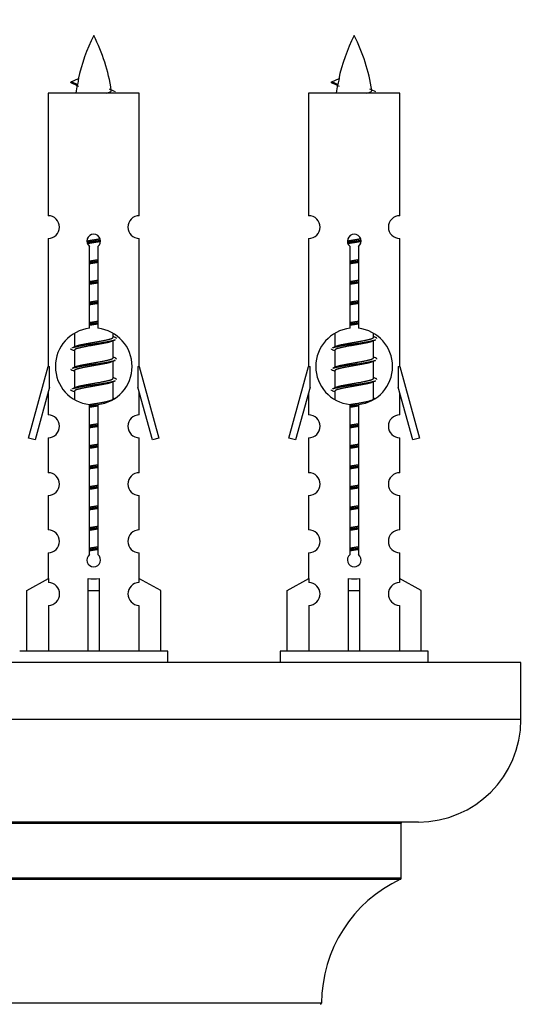
# Model space of a CAD drawing. Units: millimetres. Extents: x 0 to 1443, y 0 to 2770.
# Drawn here: x 483 to 528, y 1238 to 1325 of the extents above; entities that cross this region are included whole.
import ezdxf
from ezdxf import colors
from ezdxf.entities.mleader import LeaderData, LeaderLine
from ezdxf.math import Vec2, Vec3

# ---------------------------------------------------------------- set-up
doc = ezdxf.new("R2010")
doc.units = ezdxf.units.MM
doc.layers.add('DV5_Défaut', color=7, linetype='Continuous')
doc.layers.add('Défaut', color=7, linetype='Continuous')

# ---------------------------------------------------------------- blocks, each defined once
blk = doc.blocks.new('_DOT')
at = {"color": 0}
blk.add_line((0, 0), (-1, 0), dxfattribs=at)
at = {"color": 0, "const_width": 0.333}
blk.add_lwpolyline([(-0.1665, 0, 1), (0.1665, 0, 1)], format="xyb", close=True, dxfattribs=at)
blk = doc.blocks.new('SE4')
at = {"layer": 'DV5_Défaut', "color": 7, "linetype": 'Continuous'}
for p, q in [((487.22, 1319.206), (487.861, 1319.48)), ((487.761, 1318.974), (487.22, 1319.206)), ((510.083, 1319.206), (510.724, 1319.48)), ((510.624, 1318.974), (510.083, 1319.206)), ((493.189, 1318.216), (485.189, 1318.216)), ((485.189, 1318.216), (485.189, 1307.444)), ((493.189, 1307.444), (493.189, 1318.216)), ((516.053, 1318.216), (508.053, 1318.216)), ((508.053, 1318.216), (508.053, 1307.444)), ((516.053, 1307.444), (516.053, 1318.216)), ((485.189, 1305.445), (485.189, 1294.216)), ((493.189, 1294.216), (493.189, 1305.445)), ((508.053, 1305.445), (508.053, 1294.216)), ((516.053, 1294.216), (516.053, 1305.445)), ((488.824, 1297.565), (488.824, 1304.74)), ((489.555, 1304.74), (489.555, 1297.565)), ((511.687, 1297.565), (511.687, 1304.74)), ((512.418, 1304.74), (512.418, 1297.565)), ((487.489, 1297.066), (487.489, 1295.939)), ((490.889, 1296.782), (490.889, 1297.087)), ((491.067, 1296.759), (490.889, 1296.839)), ((510.353, 1297.066), (510.353, 1295.939)), ((513.753, 1296.782), (513.753, 1297.087)), ((513.93, 1296.759), (513.753, 1296.839)), ((487.643, 1296.007), (487.312, 1295.859)), ((490.889, 1294.982), (490.889, 1296.473)), ((510.506, 1296.007), (510.175, 1295.859)), ((513.753, 1294.982), (513.753, 1296.473)), ((487.489, 1295.629), (487.489, 1294.139)), ((491.067, 1294.959), (490.889, 1295.039)), ((510.353, 1295.629), (510.353, 1294.139)), ((513.93, 1294.959), (513.753, 1295.039)), ((483.463, 1287.925), (485.189, 1294.216)), ((485.189, 1294.216), (485.317, 1294.216)), ((485.317, 1292.39), (485.317, 1294.216)), ((487.643, 1294.207), (487.312, 1294.059)), ((490.889, 1293.182), (490.889, 1294.673)), ((493.062, 1294.216), (493.189, 1294.216)), ((493.062, 1294.216), (493.062, 1292.39)), ((493.189, 1294.216), (494.916, 1287.925)), ((506.327, 1287.925), (508.053, 1294.216)), ((508.053, 1294.216), (508.18, 1294.216)), ((508.18, 1292.39), (508.18, 1294.216)), ((510.506, 1294.207), (510.175, 1294.059)), ((513.753, 1293.182), (513.753, 1294.673)), ((515.926, 1294.216), (516.053, 1294.216)), ((515.926, 1294.216), (515.926, 1292.39)), ((516.053, 1294.216), (517.779, 1287.925)), ((487.489, 1293.829), (487.489, 1292.339)), ((491.067, 1293.159), (490.889, 1293.239)), ((510.353, 1293.829), (510.353, 1292.339)), ((513.93, 1293.159), (513.753, 1293.239)), ((485.317, 1292.39), (484.039, 1287.758)), ((487.643, 1292.407), (487.312, 1292.259)), ((490.889, 1291.382), (490.889, 1292.873)), ((494.34, 1287.758), (493.062, 1292.39)), ((508.18, 1292.39), (506.902, 1287.758)), ((510.506, 1292.407), (510.175, 1292.259)), ((513.753, 1291.382), (513.753, 1292.873)), ((517.203, 1287.758), (515.926, 1292.39)), ((485.189, 1291.93), (485.189, 1289.959)), ((487.489, 1292.029), (487.489, 1291.344)), ((491.067, 1291.359), (490.889, 1291.439)), ((493.189, 1289.959), (493.189, 1291.93)), ((508.053, 1291.93), (508.053, 1289.959)), ((510.353, 1292.029), (510.353, 1291.344)), ((513.93, 1291.359), (513.753, 1291.439)), ((516.053, 1289.959), (516.053, 1291.93)), ((488.824, 1277.692), (488.824, 1290.866)), ((489.555, 1290.866), (489.555, 1277.692)), ((511.687, 1277.692), (511.687, 1290.866)), ((512.418, 1290.866), (512.418, 1277.692)), ((485.189, 1287.96), (485.189, 1284.885)), ((493.189, 1284.885), (493.189, 1287.96)), ((508.053, 1287.96), (508.053, 1284.885)), ((516.053, 1284.885), (516.053, 1287.96)), ((484.039, 1287.758), (483.463, 1287.925)), ((494.916, 1287.925), (494.34, 1287.758)), ((506.902, 1287.758), (506.327, 1287.925)), ((517.779, 1287.925), (517.203, 1287.758)), ((485.189, 1282.886), (485.189, 1279.857)), ((493.189, 1279.857), (493.189, 1282.886)), ((508.053, 1282.886), (508.053, 1279.857)), ((516.053, 1279.857), (516.053, 1282.886)), ((485.189, 1277.858), (485.189, 1275.577)), ((493.189, 1275.577), (493.189, 1277.858)), ((508.053, 1277.858), (508.053, 1275.577)), ((516.053, 1275.577), (516.053, 1277.858)), ((483.309, 1274.542), (485.221, 1275.595)), ((485.221, 1275.595), (485.221, 1275.237)), ((488.689, 1274.542), (488.689, 1275.595)), ((489.689, 1274.542), (489.689, 1275.595)), ((495.07, 1274.542), (493.158, 1275.595)), ((493.158, 1275.595), (493.158, 1275.237)), ((506.172, 1274.542), (508.084, 1275.595)), ((508.084, 1275.595), (508.084, 1275.237)), ((511.553, 1274.542), (511.553, 1275.595)), ((512.553, 1274.542), (512.553, 1275.595)), ((517.934, 1274.542), (516.021, 1275.595)), ((516.021, 1275.595), (516.021, 1275.237)), ((483.309, 1269.216), (483.309, 1274.542)), ((488.689, 1269.216), (488.689, 1274.542)), ((488.689, 1274.542), (489.689, 1274.542)), ((489.689, 1269.216), (489.689, 1274.542)), ((495.07, 1269.216), (495.07, 1274.542)), ((506.172, 1269.216), (506.172, 1274.542)), ((511.553, 1269.216), (511.553, 1274.542)), ((511.553, 1274.542), (512.553, 1274.542)), ((512.553, 1269.216), (512.553, 1274.542)), ((517.934, 1269.216), (517.934, 1274.542)), ((485.221, 1273.238), (485.221, 1269.216)), ((493.158, 1273.238), (493.158, 1269.216)), ((508.084, 1273.238), (508.084, 1269.216)), ((516.021, 1273.238), (516.021, 1269.216)), ((495.689, 1269.216), (482.689, 1269.216)), ((495.689, 1268.216), (495.689, 1269.216)), ((518.553, 1269.216), (505.553, 1269.216)), ((505.553, 1269.216), (505.553, 1268.216)), ((518.553, 1268.216), (518.553, 1269.216)), ((526.689, 1268.216), (451.689, 1268.216)), ((526.689, 1263.216), (526.689, 1268.216)), ((526.689, 1263.216), (451.689, 1263.216)), ((517.689, 1254.216), (460.689, 1254.216)), ((462.189, 1254.116), (516.189, 1254.116)), ((516.189, 1249.28), (516.189, 1254.116)), ((516.189, 1249.28), (462.189, 1249.28)), ((462.247, 1249.189), (516.132, 1249.189)), ((509.189, 1238.316), (469.19, 1238.316))]:
    blk.add_line(p, q, dxfattribs=at)
for centre, radius, start, end in [((502.944, 1316.209), 15.455, 152.87359, 167.97843), ((475.435, 1316.209), 15.455, 8.36099, 27.12641), ((525.808, 1316.209), 15.455, 152.87359, 167.97843), ((498.298, 1316.209), 15.455, 8.36099, 27.12641), ((471.365, 1283.104), 39.327, 65.16049, 66.07789), ((494.228, 1283.104), 39.327, 65.16049, 66.07789), ((502.944, 1316.209), 15.455, 169.84953, 172.53933), ((502.942, 1345.255), 29.401, 245.05902, 246.17951), ((525.808, 1316.209), 15.455, 169.84953, 172.53933), ((525.805, 1345.255), 29.401, 245.05902, 246.17951), ((485.189, 1306.445), 1, 269.99995, 89.99995), ((493.189, 1306.445), 1, 90.00005, 270.00005), ((508.053, 1306.445), 1, 269.99995, 89.99995), ((516.053, 1306.445), 1, 90.00005, 270.00005), ((489.189, 1305.216), 0.6, 307.50889, 232.49111), ((512.053, 1305.216), 0.6, 307.50889, 232.49111), ((489.189, 1294.216), 3.369, 96.2248, 263.7752), ((489.189, 1294.216), 3.369, 276.2248, 83.7752), ((512.053, 1294.216), 3.369, 96.2248, 263.7752), ((512.053, 1294.216), 3.369, 276.2248, 83.7752), ((508.671, 1256.855), 43.426, 113.91535, 114.3798), ((531.535, 1256.855), 43.426, 113.91535, 114.3798), ((469.6, 1255.803), 43.609, 65.78013, 66.03629), ((492.463, 1255.803), 43.609, 65.78013, 66.03629), ((508.671, 1255.055), 43.426, 113.91535, 114.3798), ((531.535, 1255.055), 43.426, 113.91535, 114.3798), ((469.6, 1254.003), 43.609, 65.78013, 66.03629), ((492.463, 1254.003), 43.609, 65.78013, 66.03629), ((508.671, 1253.255), 43.426, 113.91535, 114.3798), ((531.535, 1253.255), 43.426, 113.91535, 114.3798), ((469.6, 1252.203), 43.609, 65.78013, 66.03629), ((492.463, 1252.203), 43.609, 65.78013, 66.03629), ((485.189, 1288.96), 1, 269.99995, 89.99995), ((493.189, 1288.96), 1, 90.00005, 270.00005), ((508.053, 1288.96), 1, 269.99995, 89.99995), ((516.053, 1288.96), 1, 90.00005, 270.00005), ((485.189, 1283.886), 1, 269.99995, 89.99995), ((493.189, 1283.886), 1, 90.00005, 270.00005), ((508.053, 1283.886), 1, 269.99995, 89.99995), ((516.053, 1283.886), 1, 90.00005, 270.00005), ((485.189, 1278.858), 1, 269.99995, 89.99995), ((493.189, 1278.858), 1, 90.00005, 270.00005), ((508.053, 1278.858), 1, 269.99995, 89.99995), ((516.053, 1278.858), 1, 90.00005, 270.00005), ((489.189, 1277.216), 0.6, 127.50889, 52.49111), ((512.053, 1277.216), 0.6, 127.50889, 52.49111), ((485.189, 1274.238), 1, 271.79784, 88.20216), ((493.189, 1274.238), 1, 91.79784, 268.20216), ((508.053, 1274.238), 1, 271.79784, 88.20216), ((516.053, 1274.238), 1, 91.79784, 268.20216), ((517.689, 1263.216), 9, 270, 0), ((516.289, 1254.116), 0.1, 90, 180), ((521.189, 1238.307), 12, 114.92673, 179.958), ((516.089, 1249.28), 0.1, 294.92673, 0), ((509.089, 1238.316), 0.1, 270, 359.958)]:
    blk.add_arc(centre, radius, start, end, dxfattribs=at)
for centre, major_axis, ratio, start_param, end_param in [((502.735, 1316.209), (0, 15.455), 0.984808, 1.357537, 1.390919), ((525.599, 1316.209), (0, 15.455), 0.984808, 1.357537, 1.390919), ((489.189, 1277.779), (-4, 0), 0.550336, 1.445468, 1.696124), ((512.053, 1277.779), (-4, 0), 0.550336, 1.445468, 1.696124)]:
    blk.add_ellipse(centre, major_axis=major_axis, ratio=ratio, start_param=start_param, end_param=end_param, dxfattribs=at)
for points, weights in [([(487.313, 1319.052), (487.126, 1319.128), (487.22, 1319.207)], [0.962840960185, 0.918429492641, 0.940142517854]), ([(510.176, 1319.052), (509.989, 1319.128), (510.083, 1319.207)], [0.962840960185, 0.918429492641, 0.940142517854]), ([(491.189, 1296.656), (491.189, 1296.709), (491.066, 1296.76)], [0.933012701892, 0.933012701892, 0.962852408417]), ([(514.053, 1296.656), (514.053, 1296.709), (513.929, 1296.76)], [0.933012701892, 0.933012701892, 0.962852408417]), ([(487.313, 1295.652), (487.189, 1295.702), (487.189, 1295.756)], [0.962841140698, 0.933012701892, 0.933012701892]), ([(510.176, 1295.652), (510.053, 1295.702), (510.053, 1295.756)], [0.962841140698, 0.933012701892, 0.933012701892]), ([(491.189, 1294.856), (491.189, 1294.909), (491.066, 1294.96)], [0.933012701892, 0.933012701892, 0.962852408417]), ([(514.053, 1294.856), (514.053, 1294.909), (513.929, 1294.96)], [0.933012701892, 0.933012701892, 0.962852408417]), ([(487.313, 1293.852), (487.189, 1293.902), (487.189, 1293.956)], [0.962841140698, 0.933012701892, 0.933012701892]), ([(491.189, 1293.056), (491.189, 1293.109), (491.066, 1293.16)], [0.933012701892, 0.933012701892, 0.962852408417]), ([(510.176, 1293.852), (510.053, 1293.902), (510.053, 1293.956)], [0.962841140698, 0.933012701892, 0.933012701892]), ([(514.053, 1293.056), (514.053, 1293.109), (513.929, 1293.16)], [0.933012701892, 0.933012701892, 0.962852408417]), ([(487.313, 1292.052), (487.189, 1292.102), (487.189, 1292.156)], [0.962841140698, 0.933012701892, 0.933012701892]), ([(510.176, 1292.052), (510.053, 1292.102), (510.053, 1292.156)], [0.962841140698, 0.933012701892, 0.933012701892])]:
    blk.add_rational_spline(points, weights, degree=2, dxfattribs=at)
for points in [[(487.761, 1318.974), (487.743, 1318.959), (487.733, 1318.943), (487.73, 1318.927)], [(510.624, 1318.974), (510.606, 1318.959), (510.596, 1318.943), (510.593, 1318.927)]]:
    blk.add_open_spline(points, degree=3, dxfattribs=at)
for points in [[(490.304, 1318.214), (490.45, 1318.255), (490.564, 1318.294), (490.704, 1318.373), (490.733, 1318.414), (490.725, 1318.454)], [(513.167, 1318.214), (513.313, 1318.255), (513.427, 1318.294), (513.567, 1318.373), (513.596, 1318.414), (513.588, 1318.454)]]:
    blk.add_open_spline(points, degree=3, knots=[0, 0, 0, 0, 0.522003, 0.522003, 1, 1, 1, 1], dxfattribs=at)
for points, weights, knots in [([(488.592, 1305.231), (488.881, 1305.285), (489.189, 1305.332), (489.481, 1305.377), (489.755, 1305.427)], [0.939348803165, 0.953614602406, 1, 0.956103165232, 0.940971964503], [0, 0, 0, 0.513782, 0.513782, 1, 1, 1]), ([(488.595, 1305.122), (488.886, 1305.166), (489.189, 1305.206), (489.494, 1305.245), (489.785, 1305.29)], [0.944594497748, 0.960866484608, 1, 0.960759642919, 0.944505817126], [0, 0, 0, 0.499318, 0.499318, 1, 1, 1]), ([(511.455, 1305.231), (511.744, 1305.285), (512.053, 1305.332), (512.344, 1305.377), (512.619, 1305.427)], [0.939348803165, 0.953614602406, 1, 0.956103165232, 0.940971964503], [0, 0, 0, 0.5137821, 0.5137821, 1, 1, 1]), ([(511.458, 1305.122), (511.749, 1305.166), (512.053, 1305.206), (512.357, 1305.245), (512.648, 1305.29)], [0.944594497748, 0.960866484608, 1, 0.960759642919, 0.944505817126], [0, 0, 0, 0.499318, 0.499318, 1, 1, 1]), ([(489.786, 1305.18), (489.497, 1305.126), (489.189, 1305.079), (488.906, 1305.036), (488.639, 1304.987)], [0.93941337998, 0.95371932236, 1, 0.957297361852, 0.941816530768], [0, 0, 0, 0.520105, 0.520105, 1, 1, 1]), ([(512.649, 1305.18), (512.36, 1305.126), (512.053, 1305.079), (511.77, 1305.036), (511.502, 1304.987)], [0.93941337998, 0.95371932236, 1, 0.957297361852, 0.941816530768], [0, 0, 0, 0.520105, 0.520105, 1, 1, 1]), ([(488.817, 1303.472), (489.001, 1303.503), (489.189, 1303.532), (489.378, 1303.561), (489.562, 1303.593)], [0.954711593229, 0.971138154054, 1, 0.971138154054, 0.954711593229], [0, 0, 0, 0.5, 0.5, 1, 1, 1]), ([(511.68, 1303.472), (511.864, 1303.503), (512.053, 1303.532), (512.241, 1303.561), (512.425, 1303.593)], [0.954711593229, 0.971138154054, 1, 0.971138154054, 0.954711593229], [0, 0, 0, 0.5, 0.5, 1, 1, 1]), ([(488.817, 1303.355), (489.002, 1303.381), (489.189, 1303.406), (489.377, 1303.43), (489.562, 1303.457)], [0.959880202632, 0.975436531063, 1, 0.975436531063, 0.959880202632], [0, 0, 0, 0.5, 0.5, 1, 1, 1]), ([(489.562, 1303.34), (489.378, 1303.308), (489.189, 1303.279), (489.001, 1303.25), (488.817, 1303.219)], [0.954711593229, 0.971138154054, 1, 0.971138154054, 0.954711593229], [0, 0, 0, 0.5, 0.5, 1, 1, 1]), ([(511.68, 1303.355), (511.865, 1303.381), (512.053, 1303.406), (512.241, 1303.43), (512.425, 1303.457)], [0.959880202632, 0.975436531063, 1, 0.975436531063, 0.959880202632], [0, 0, 0, 0.5, 0.5, 1, 1, 1]), ([(512.425, 1303.34), (512.241, 1303.308), (512.053, 1303.279), (511.864, 1303.25), (511.68, 1303.219)], [0.954711593229, 0.971138154054, 1, 0.971138154054, 0.954711593229], [0, 0, 0, 0.5, 0.5, 1, 1, 1]), ([(488.817, 1301.672), (489.001, 1301.703), (489.189, 1301.732), (489.378, 1301.761), (489.562, 1301.793)], [0.954711593229, 0.971138154054, 1, 0.971138154054, 0.954711593229], [0, 0, 0, 0.5, 0.5, 1, 1, 1]), ([(511.68, 1301.672), (511.864, 1301.703), (512.053, 1301.732), (512.241, 1301.761), (512.425, 1301.793)], [0.954711593229, 0.971138154054, 1, 0.971138154054, 0.954711593229], [0, 0, 0, 0.5, 0.5, 1, 1, 1]), ([(488.817, 1301.555), (489.002, 1301.581), (489.189, 1301.606), (489.377, 1301.63), (489.562, 1301.657)], [0.959880202632, 0.975436531063, 1, 0.975436531063, 0.959880202632], [0, 0, 0, 0.5, 0.5, 1, 1, 1]), ([(489.562, 1301.54), (489.378, 1301.508), (489.189, 1301.479), (489.001, 1301.45), (488.817, 1301.419)], [0.954711593229, 0.971138154054, 1, 0.971138154054, 0.954711593229], [0, 0, 0, 0.5, 0.5, 1, 1, 1]), ([(511.68, 1301.555), (511.865, 1301.581), (512.053, 1301.606), (512.241, 1301.63), (512.425, 1301.657)], [0.959880202632, 0.975436531063, 1, 0.975436531063, 0.959880202632], [0, 0, 0, 0.5, 0.5, 1, 1, 1]), ([(512.425, 1301.54), (512.241, 1301.508), (512.053, 1301.479), (511.864, 1301.45), (511.68, 1301.419)], [0.954711593229, 0.971138154054, 1, 0.971138154054, 0.954711593229], [0, 0, 0, 0.5, 0.5, 1, 1, 1]), ([(488.817, 1299.872), (489.001, 1299.903), (489.189, 1299.932), (489.378, 1299.961), (489.562, 1299.993)], [0.954711593229, 0.971138154054, 1, 0.971138154054, 0.954711593229], [0, 0, 0, 0.5, 0.5, 1, 1, 1]), ([(488.817, 1299.755), (489.002, 1299.781), (489.189, 1299.806), (489.377, 1299.83), (489.562, 1299.857)], [0.959880202632, 0.975436531063, 1, 0.975436531063, 0.959880202632], [0, 0, 0, 0.5, 0.5, 1, 1, 1]), ([(489.562, 1299.74), (489.378, 1299.708), (489.189, 1299.679), (489.001, 1299.65), (488.817, 1299.619)], [0.954711593229, 0.971138154054, 1, 0.971138154054, 0.954711593229], [0, 0, 0, 0.5, 0.5, 1, 1, 1]), ([(511.68, 1299.872), (511.864, 1299.903), (512.053, 1299.932), (512.241, 1299.961), (512.425, 1299.993)], [0.954711593229, 0.971138154054, 1, 0.971138154054, 0.954711593229], [0, 0, 0, 0.5, 0.5, 1, 1, 1]), ([(511.68, 1299.755), (511.865, 1299.781), (512.053, 1299.806), (512.241, 1299.83), (512.425, 1299.857)], [0.959880202632, 0.975436531063, 1, 0.975436531063, 0.959880202632], [0, 0, 0, 0.5, 0.5, 1, 1, 1]), ([(512.425, 1299.74), (512.241, 1299.708), (512.053, 1299.679), (511.864, 1299.65), (511.68, 1299.619)], [0.954711593229, 0.971138154054, 1, 0.971138154054, 0.954711593229], [0, 0, 0, 0.5, 0.5, 1, 1, 1]), ([(488.817, 1298.072), (489.001, 1298.103), (489.189, 1298.132), (489.378, 1298.161), (489.562, 1298.193)], [0.954711593229, 0.971138154054, 1, 0.971138154054, 0.954711593229], [0, 0, 0, 0.5, 0.5, 1, 1, 1]), ([(488.817, 1297.955), (489.002, 1297.981), (489.189, 1298.006), (489.377, 1298.03), (489.562, 1298.057)], [0.959880202632, 0.975436531063, 1, 0.975436531063, 0.959880202632], [0, 0, 0, 0.5, 0.5, 1, 1, 1]), ([(489.562, 1297.94), (489.378, 1297.908), (489.189, 1297.879), (489.001, 1297.85), (488.817, 1297.819)], [0.954711593229, 0.971138154054, 1, 0.971138154054, 0.954711593229], [0, 0, 0, 0.5, 0.5, 1, 1, 1]), ([(511.68, 1298.072), (511.864, 1298.103), (512.053, 1298.132), (512.241, 1298.161), (512.425, 1298.193)], [0.954711593229, 0.971138154054, 1, 0.971138154054, 0.954711593229], [0, 0, 0, 0.5, 0.5, 1, 1, 1]), ([(511.68, 1297.955), (511.865, 1297.981), (512.053, 1298.006), (512.241, 1298.03), (512.425, 1298.057)], [0.959880202632, 0.975436531063, 1, 0.975436531063, 0.959880202632], [0, 0, 0, 0.5, 0.5, 1, 1, 1]), ([(512.425, 1297.94), (512.241, 1297.908), (512.053, 1297.879), (511.864, 1297.85), (511.68, 1297.819)], [0.954711593229, 0.971138154054, 1, 0.971138154054, 0.954711593229], [0, 0, 0, 0.5, 0.5, 1, 1, 1]), ([(487.637, 1296.005), (487.673, 1296.019), (487.717, 1296.032), (488.208, 1296.182), (489.189, 1296.332), (490.171, 1296.482), (490.662, 1296.632), (490.889, 1296.702), (490.889, 1296.782)], [0.975402241, 0.986300230385, 1, 0.866025403784, 1, 0.866025403784, 1, 0.933012701892, 0.933012701892], [0, 0, 0, 0.039295, 0.039295, 0.423577, 0.423577, 0.807859, 0.807859, 1, 1, 1]), ([(510.5, 1296.005), (510.536, 1296.019), (510.58, 1296.032), (511.071, 1296.182), (512.053, 1296.332), (513.034, 1296.482), (513.525, 1296.632), (513.753, 1296.702), (513.753, 1296.782)], [0.975402241, 0.986300230385, 1, 0.866025403784, 1, 0.866025403784, 1, 0.933012701892, 0.933012701892], [0, 0, 0, 0.039295, 0.039295, 0.423577, 0.423577, 0.807859, 0.807859, 1, 1, 1]), ([(487.314, 1295.86), (487.373, 1295.884), (487.457, 1295.906), (488.035, 1296.056), (489.189, 1296.206), (490.344, 1296.356), (490.922, 1296.506), (491.006, 1296.528), (491.065, 1296.552)], [0.962920301125, 0.977772385376, 1, 0.866025403784, 1, 0.866025403784, 1, 0.977758704034, 0.962902020678], [0, 0, 0, 0.071147, 0.071147, 0.499978, 0.499978, 0.928809, 0.928809, 1, 1, 1]), ([(490.746, 1296.409), (490.709, 1296.393), (490.662, 1296.379), (490.171, 1296.229), (489.189, 1296.079), (488.208, 1295.929), (487.717, 1295.779), (487.489, 1295.71), (487.489, 1295.629)], [0.974028974407, 0.985429963116, 1, 0.866025403784, 1, 0.866025403784, 1, 0.933012701892, 0.933012701892], [0, 0, 0, 0.041687, 0.041687, 0.425012, 0.425012, 0.808337, 0.808337, 1, 1, 1]), ([(510.177, 1295.86), (510.236, 1295.884), (510.321, 1295.906), (510.898, 1296.056), (512.053, 1296.206), (513.207, 1296.356), (513.785, 1296.506), (513.87, 1296.528), (513.928, 1296.552)], [0.962920301125, 0.977772385376, 1, 0.866025403784, 1, 0.866025403784, 1, 0.977758704034, 0.962902020678], [0, 0, 0, 0.071147, 0.071147, 0.499978, 0.499978, 0.928809, 0.928809, 1, 1, 1]), ([(513.609, 1296.409), (513.572, 1296.393), (513.525, 1296.379), (513.034, 1296.229), (512.053, 1296.079), (511.071, 1295.929), (510.58, 1295.779), (510.353, 1295.71), (510.353, 1295.629)], [0.974028974407, 0.985429963116, 1, 0.866025403784, 1, 0.866025403784, 1, 0.933012701892, 0.933012701892], [0, 0, 0, 0.041687, 0.041687, 0.425012, 0.425012, 0.808337, 0.808337, 1, 1, 1]), ([(487.637, 1294.205), (487.673, 1294.219), (487.717, 1294.232), (488.208, 1294.382), (489.189, 1294.532), (490.171, 1294.682), (490.662, 1294.832), (490.889, 1294.902), (490.889, 1294.982)], [0.975402241, 0.986300230385, 1, 0.866025403784, 1, 0.866025403784, 1, 0.933012701892, 0.933012701892], [0, 0, 0, 0.039295, 0.039295, 0.423577, 0.423577, 0.807859, 0.807859, 1, 1, 1]), ([(510.5, 1294.205), (510.536, 1294.219), (510.58, 1294.232), (511.071, 1294.382), (512.053, 1294.532), (513.034, 1294.682), (513.525, 1294.832), (513.753, 1294.902), (513.753, 1294.982)], [0.975402241, 0.986300230385, 1, 0.866025403784, 1, 0.866025403784, 1, 0.933012701892, 0.933012701892], [0, 0, 0, 0.039295, 0.039295, 0.423577, 0.423577, 0.807859, 0.807859, 1, 1, 1]), ([(487.314, 1294.06), (487.373, 1294.084), (487.457, 1294.106), (488.035, 1294.256), (489.189, 1294.406), (490.344, 1294.556), (490.922, 1294.706), (491.006, 1294.728), (491.065, 1294.752)], [0.962920301125, 0.977772385376, 1, 0.866025403784, 1, 0.866025403784, 1, 0.977758704034, 0.962902020678], [0, 0, 0, 0.071147, 0.071147, 0.499978, 0.499978, 0.928809, 0.928809, 1, 1, 1]), ([(490.746, 1294.609), (490.709, 1294.593), (490.662, 1294.579), (490.171, 1294.429), (489.189, 1294.279), (488.208, 1294.129), (487.717, 1293.979), (487.489, 1293.91), (487.489, 1293.829)], [0.974028974407, 0.985429963116, 1, 0.866025403784, 1, 0.866025403784, 1, 0.933012701892, 0.933012701892], [0, 0, 0, 0.041687, 0.041687, 0.425012, 0.425012, 0.808337, 0.808337, 1, 1, 1]), ([(510.177, 1294.06), (510.236, 1294.084), (510.321, 1294.106), (510.898, 1294.256), (512.053, 1294.406), (513.207, 1294.556), (513.785, 1294.706), (513.87, 1294.728), (513.928, 1294.752)], [0.962920301125, 0.977772385376, 1, 0.866025403784, 1, 0.866025403784, 1, 0.977758704034, 0.962902020678], [0, 0, 0, 0.071147, 0.071147, 0.499978, 0.499978, 0.928809, 0.928809, 1, 1, 1]), ([(513.609, 1294.609), (513.572, 1294.593), (513.525, 1294.579), (513.034, 1294.429), (512.053, 1294.279), (511.071, 1294.129), (510.58, 1293.979), (510.353, 1293.91), (510.353, 1293.829)], [0.974028974407, 0.985429963116, 1, 0.866025403784, 1, 0.866025403784, 1, 0.933012701892, 0.933012701892], [0, 0, 0, 0.041687, 0.041687, 0.425012, 0.425012, 0.808337, 0.808337, 1, 1, 1]), ([(487.637, 1292.405), (487.673, 1292.419), (487.717, 1292.432), (488.208, 1292.582), (489.189, 1292.732), (490.171, 1292.882), (490.662, 1293.032), (490.889, 1293.102), (490.889, 1293.182)], [0.975402241, 0.986300230385, 1, 0.866025403784, 1, 0.866025403784, 1, 0.933012701892, 0.933012701892], [0, 0, 0, 0.039295, 0.039295, 0.423577, 0.423577, 0.807859, 0.807859, 1, 1, 1]), ([(510.5, 1292.405), (510.536, 1292.419), (510.58, 1292.432), (511.071, 1292.582), (512.053, 1292.732), (513.034, 1292.882), (513.525, 1293.032), (513.753, 1293.102), (513.753, 1293.182)], [0.975402241, 0.986300230385, 1, 0.866025403784, 1, 0.866025403784, 1, 0.933012701892, 0.933012701892], [0, 0, 0, 0.039295, 0.039295, 0.423577, 0.423577, 0.807859, 0.807859, 1, 1, 1]), ([(487.314, 1292.26), (487.373, 1292.284), (487.457, 1292.306), (488.035, 1292.456), (489.189, 1292.606), (490.344, 1292.756), (490.922, 1292.906), (491.006, 1292.928), (491.065, 1292.952)], [0.962920301125, 0.977772385376, 1, 0.866025403784, 1, 0.866025403784, 1, 0.977758704034, 0.962902020678], [0, 0, 0, 0.071147, 0.071147, 0.499978, 0.499978, 0.928809, 0.928809, 1, 1, 1]), ([(490.746, 1292.809), (490.709, 1292.793), (490.662, 1292.779), (490.171, 1292.629), (489.189, 1292.479), (488.208, 1292.329), (487.717, 1292.179), (487.489, 1292.11), (487.489, 1292.029)], [0.974028974407, 0.985429963116, 1, 0.866025403784, 1, 0.866025403784, 1, 0.933012701892, 0.933012701892], [0, 0, 0, 0.041687, 0.041687, 0.425012, 0.425012, 0.808337, 0.808337, 1, 1, 1]), ([(510.177, 1292.26), (510.236, 1292.284), (510.321, 1292.306), (510.898, 1292.456), (512.053, 1292.606), (513.207, 1292.756), (513.785, 1292.906), (513.87, 1292.928), (513.928, 1292.952)], [0.962920301125, 0.977772385376, 1, 0.866025403784, 1, 0.866025403784, 1, 0.977758704034, 0.962902020678], [0, 0, 0, 0.071147, 0.071147, 0.499978, 0.499978, 0.928809, 0.928809, 1, 1, 1]), ([(513.609, 1292.809), (513.572, 1292.793), (513.525, 1292.779), (513.034, 1292.629), (512.053, 1292.479), (511.071, 1292.329), (510.58, 1292.179), (510.353, 1292.11), (510.353, 1292.029)], [0.974028974407, 0.985429963116, 1, 0.866025403784, 1, 0.866025403784, 1, 0.933012701892, 0.933012701892], [0, 0, 0, 0.041687, 0.041687, 0.425012, 0.425012, 0.808337, 0.808337, 1, 1, 1]), ([(488.808, 1290.87), (488.996, 1290.903), (489.189, 1290.932), (490.171, 1291.082), (490.662, 1291.232), (490.889, 1291.302), (490.889, 1291.382)], [0.95394341393, 0.970457218806, 1, 0.866025403784, 1, 0.933012701892, 0.933012701892], [0, 0, 0, 0.128166, 0.128166, 0.709389, 0.709389, 1, 1, 1]), ([(488.817, 1290.755), (489.002, 1290.781), (489.189, 1290.806), (489.377, 1290.83), (489.562, 1290.857)], [0.959880202632, 0.975436531063, 1, 0.975436531063, 0.959880202632], [0, 0, 0, 0.5, 0.5, 1, 1, 1]), ([(489.562, 1290.74), (489.378, 1290.708), (489.189, 1290.679), (489.001, 1290.65), (488.817, 1290.619)], [0.954711593229, 0.971138154054, 1, 0.971138154054, 0.954711593229], [0, 0, 0, 0.5, 0.5, 1, 1, 1]), ([(511.671, 1290.87), (511.859, 1290.903), (512.053, 1290.932), (513.034, 1291.082), (513.525, 1291.232), (513.753, 1291.302), (513.753, 1291.382)], [0.95394341393, 0.970457218806, 1, 0.866025403784, 1, 0.933012701892, 0.933012701892], [0, 0, 0, 0.128166, 0.128166, 0.709389, 0.709389, 1, 1, 1]), ([(511.68, 1290.755), (511.865, 1290.781), (512.053, 1290.806), (512.241, 1290.83), (512.425, 1290.857)], [0.959880202632, 0.975436531063, 1, 0.975436531063, 0.959880202632], [0, 0, 0, 0.5, 0.5, 1, 1, 1]), ([(512.425, 1290.74), (512.241, 1290.708), (512.053, 1290.679), (511.864, 1290.65), (511.68, 1290.619)], [0.954711593229, 0.971138154054, 1, 0.971138154054, 0.954711593229], [0, 0, 0, 0.5, 0.5, 1, 1, 1]), ([(488.817, 1289.072), (489.001, 1289.103), (489.189, 1289.132), (489.378, 1289.161), (489.562, 1289.193)], [0.954711593229, 0.971138154054, 1, 0.971138154054, 0.954711593229], [0, 0, 0, 0.5, 0.5, 1, 1, 1]), ([(488.817, 1288.955), (489.002, 1288.981), (489.189, 1289.006), (489.377, 1289.03), (489.562, 1289.057)], [0.959880202632, 0.975436531063, 1, 0.975436531063, 0.959880202632], [0, 0, 0, 0.5, 0.5, 1, 1, 1]), ([(489.562, 1288.94), (489.378, 1288.908), (489.189, 1288.879), (489.001, 1288.85), (488.817, 1288.819)], [0.954711593229, 0.971138154054, 1, 0.971138154054, 0.954711593229], [0, 0, 0, 0.5, 0.5, 1, 1, 1]), ([(511.68, 1289.072), (511.864, 1289.103), (512.053, 1289.132), (512.241, 1289.161), (512.425, 1289.193)], [0.954711593229, 0.971138154054, 1, 0.971138154054, 0.954711593229], [0, 0, 0, 0.5, 0.5, 1, 1, 1]), ([(511.68, 1288.955), (511.865, 1288.981), (512.053, 1289.006), (512.241, 1289.03), (512.425, 1289.057)], [0.959880202632, 0.975436531063, 1, 0.975436531063, 0.959880202632], [0, 0, 0, 0.5, 0.5, 1, 1, 1]), ([(512.425, 1288.94), (512.241, 1288.908), (512.053, 1288.879), (511.864, 1288.85), (511.68, 1288.819)], [0.954711593229, 0.971138154054, 1, 0.971138154054, 0.954711593229], [0, 0, 0, 0.5, 0.5, 1, 1, 1]), ([(488.817, 1287.272), (489.001, 1287.303), (489.189, 1287.332), (489.378, 1287.361), (489.562, 1287.393)], [0.954711593229, 0.971138154054, 1, 0.971138154054, 0.954711593229], [0, 0, 0, 0.5, 0.5, 1, 1, 1]), ([(488.817, 1287.155), (489.002, 1287.181), (489.189, 1287.206), (489.377, 1287.23), (489.562, 1287.257)], [0.959880202632, 0.975436531063, 1, 0.975436531063, 0.959880202632], [0, 0, 0, 0.5, 0.5, 1, 1, 1]), ([(489.562, 1287.14), (489.378, 1287.108), (489.189, 1287.079), (489.001, 1287.05), (488.817, 1287.019)], [0.954711593229, 0.971138154054, 1, 0.971138154054, 0.954711593229], [0, 0, 0, 0.5, 0.5, 1, 1, 1]), ([(511.68, 1287.272), (511.864, 1287.303), (512.053, 1287.332), (512.241, 1287.361), (512.425, 1287.393)], [0.954711593229, 0.971138154054, 1, 0.971138154054, 0.954711593229], [0, 0, 0, 0.5, 0.5, 1, 1, 1]), ([(511.68, 1287.155), (511.865, 1287.181), (512.053, 1287.206), (512.241, 1287.23), (512.425, 1287.257)], [0.959880202632, 0.975436531063, 1, 0.975436531063, 0.959880202632], [0, 0, 0, 0.5, 0.5, 1, 1, 1]), ([(512.425, 1287.14), (512.241, 1287.108), (512.053, 1287.079), (511.864, 1287.05), (511.68, 1287.019)], [0.954711593229, 0.971138154054, 1, 0.971138154054, 0.954711593229], [0, 0, 0, 0.5, 0.5, 1, 1, 1]), ([(488.817, 1285.472), (489.001, 1285.503), (489.189, 1285.532), (489.378, 1285.561), (489.562, 1285.593)], [0.954711593229, 0.971138154054, 1, 0.971138154054, 0.954711593229], [0, 0, 0, 0.5, 0.5, 1, 1, 1]), ([(488.817, 1285.355), (489.002, 1285.381), (489.189, 1285.406), (489.377, 1285.43), (489.562, 1285.457)], [0.959880202632, 0.975436531063, 1, 0.975436531063, 0.959880202632], [0, 0, 0, 0.5, 0.5, 1, 1, 1]), ([(489.562, 1285.34), (489.378, 1285.308), (489.189, 1285.279), (489.001, 1285.25), (488.817, 1285.219)], [0.954711593229, 0.971138154054, 1, 0.971138154054, 0.954711593229], [0, 0, 0, 0.5, 0.5, 1, 1, 1]), ([(511.68, 1285.472), (511.864, 1285.503), (512.053, 1285.532), (512.241, 1285.561), (512.425, 1285.593)], [0.954711593229, 0.971138154054, 1, 0.971138154054, 0.954711593229], [0, 0, 0, 0.5, 0.5, 1, 1, 1]), ([(511.68, 1285.355), (511.865, 1285.381), (512.053, 1285.406), (512.241, 1285.43), (512.425, 1285.457)], [0.959880202632, 0.975436531063, 1, 0.975436531063, 0.959880202632], [0, 0, 0, 0.5, 0.5, 1, 1, 1]), ([(512.425, 1285.34), (512.241, 1285.308), (512.053, 1285.279), (511.864, 1285.25), (511.68, 1285.219)], [0.954711593229, 0.971138154054, 1, 0.971138154054, 0.954711593229], [0, 0, 0, 0.5, 0.5, 1, 1, 1]), ([(488.817, 1283.672), (489.001, 1283.703), (489.189, 1283.732), (489.378, 1283.761), (489.562, 1283.793)], [0.954711593229, 0.971138154054, 1, 0.971138154054, 0.954711593229], [0, 0, 0, 0.5, 0.5, 1, 1, 1]), ([(488.817, 1283.555), (489.002, 1283.581), (489.189, 1283.606), (489.377, 1283.63), (489.562, 1283.657)], [0.959880202632, 0.975436531063, 1, 0.975436531063, 0.959880202632], [0, 0, 0, 0.5, 0.5, 1, 1, 1]), ([(511.68, 1283.672), (511.864, 1283.703), (512.053, 1283.732), (512.241, 1283.761), (512.425, 1283.793)], [0.954711593229, 0.971138154054, 1, 0.971138154054, 0.954711593229], [0, 0, 0, 0.5, 0.5, 1, 1, 1]), ([(511.68, 1283.555), (511.865, 1283.581), (512.053, 1283.606), (512.241, 1283.63), (512.425, 1283.657)], [0.959880202632, 0.975436531063, 1, 0.975436531063, 0.959880202632], [0, 0, 0, 0.5, 0.5, 1, 1, 1]), ([(489.562, 1283.54), (489.378, 1283.508), (489.189, 1283.479), (489.001, 1283.45), (488.817, 1283.419)], [0.954711593229, 0.971138154054, 1, 0.971138154054, 0.954711593229], [0, 0, 0, 0.5, 0.5, 1, 1, 1]), ([(512.425, 1283.54), (512.241, 1283.508), (512.053, 1283.479), (511.864, 1283.45), (511.68, 1283.419)], [0.954711593229, 0.971138154054, 1, 0.971138154054, 0.954711593229], [0, 0, 0, 0.5, 0.5, 1, 1, 1]), ([(488.817, 1281.872), (489.001, 1281.903), (489.189, 1281.932), (489.378, 1281.961), (489.562, 1281.993)], [0.954711593229, 0.971138154054, 1, 0.971138154054, 0.954711593229], [0, 0, 0, 0.5, 0.5, 1, 1, 1]), ([(511.68, 1281.872), (511.864, 1281.903), (512.053, 1281.932), (512.241, 1281.961), (512.425, 1281.993)], [0.954711593229, 0.971138154054, 1, 0.971138154054, 0.954711593229], [0, 0, 0, 0.5, 0.5, 1, 1, 1]), ([(488.817, 1281.755), (489.002, 1281.781), (489.189, 1281.806), (489.377, 1281.83), (489.562, 1281.857)], [0.959880202632, 0.975436531063, 1, 0.975436531063, 0.959880202632], [0, 0, 0, 0.5, 0.5, 1, 1, 1]), ([(489.562, 1281.74), (489.378, 1281.708), (489.189, 1281.679), (489.001, 1281.65), (488.817, 1281.619)], [0.954711593229, 0.971138154054, 1, 0.971138154054, 0.954711593229], [0, 0, 0, 0.5, 0.5, 1, 1, 1]), ([(511.68, 1281.755), (511.865, 1281.781), (512.053, 1281.806), (512.241, 1281.83), (512.425, 1281.857)], [0.959880202632, 0.975436531063, 1, 0.975436531063, 0.959880202632], [0, 0, 0, 0.5, 0.5, 1, 1, 1]), ([(512.425, 1281.74), (512.241, 1281.708), (512.053, 1281.679), (511.864, 1281.65), (511.68, 1281.619)], [0.954711593229, 0.971138154054, 1, 0.971138154054, 0.954711593229], [0, 0, 0, 0.5, 0.5, 1, 1, 1]), ([(488.817, 1280.072), (489.001, 1280.103), (489.189, 1280.132), (489.378, 1280.161), (489.562, 1280.193)], [0.954711593229, 0.971138154054, 1, 0.971138154054, 0.954711593229], [0, 0, 0, 0.5, 0.5, 1, 1, 1]), ([(511.68, 1280.072), (511.864, 1280.103), (512.053, 1280.132), (512.241, 1280.161), (512.425, 1280.193)], [0.954711593229, 0.971138154054, 1, 0.971138154054, 0.954711593229], [0, 0, 0, 0.5, 0.5, 1, 1, 1]), ([(488.817, 1279.955), (489.002, 1279.981), (489.189, 1280.006), (489.377, 1280.03), (489.562, 1280.057)], [0.959880202632, 0.975436531063, 1, 0.975436531063, 0.959880202632], [0, 0, 0, 0.5, 0.5, 1, 1, 1]), ([(489.562, 1279.94), (489.378, 1279.908), (489.189, 1279.879), (489.001, 1279.85), (488.817, 1279.819)], [0.954711593229, 0.971138154054, 1, 0.971138154054, 0.954711593229], [0, 0, 0, 0.5, 0.5, 1, 1, 1]), ([(511.68, 1279.955), (511.865, 1279.981), (512.053, 1280.006), (512.241, 1280.03), (512.425, 1280.057)], [0.959880202632, 0.975436531063, 1, 0.975436531063, 0.959880202632], [0, 0, 0, 0.5, 0.5, 1, 1, 1]), ([(512.425, 1279.94), (512.241, 1279.908), (512.053, 1279.879), (511.864, 1279.85), (511.68, 1279.819)], [0.954711593229, 0.971138154054, 1, 0.971138154054, 0.954711593229], [0, 0, 0, 0.5, 0.5, 1, 1, 1]), ([(488.817, 1278.272), (489.001, 1278.303), (489.189, 1278.332), (489.378, 1278.361), (489.562, 1278.393)], [0.954711593229, 0.971138154054, 1, 0.971138154054, 0.954711593229], [0, 0, 0, 0.5, 0.5, 1, 1, 1]), ([(488.817, 1278.155), (489.002, 1278.181), (489.189, 1278.206), (489.377, 1278.23), (489.562, 1278.257)], [0.959880202632, 0.975436531063, 1, 0.975436531063, 0.959880202632], [0, 0, 0, 0.5, 0.5, 1, 1, 1]), ([(489.562, 1278.14), (489.378, 1278.108), (489.189, 1278.079), (489.001, 1278.05), (488.817, 1278.019)], [0.954711593229, 0.971138154054, 1, 0.971138154054, 0.954711593229], [0, 0, 0, 0.5, 0.5, 1, 1, 1]), ([(511.68, 1278.272), (511.864, 1278.303), (512.053, 1278.332), (512.241, 1278.361), (512.425, 1278.393)], [0.954711593229, 0.971138154054, 1, 0.971138154054, 0.954711593229], [0, 0, 0, 0.5, 0.5, 1, 1, 1]), ([(511.68, 1278.155), (511.865, 1278.181), (512.053, 1278.206), (512.241, 1278.23), (512.425, 1278.257)], [0.959880202632, 0.975436531063, 1, 0.975436531063, 0.959880202632], [0, 0, 0, 0.5, 0.5, 1, 1, 1]), ([(512.425, 1278.14), (512.241, 1278.108), (512.053, 1278.079), (511.864, 1278.05), (511.68, 1278.019)], [0.954711593229, 0.971138154054, 1, 0.971138154054, 0.954711593229], [0, 0, 0, 0.5, 0.5, 1, 1, 1])]:
    blk.add_rational_spline(points, weights, degree=2, knots=knots, dxfattribs=at)

msp = doc.modelspace()

# ---------------------------------------------------------------- block references
at = {"layer": 'Défaut'}
msp.add_blockref('SE4', (0, 0), dxfattribs=at)

# ---------------------------------------------------------------- leaders
at = {"layer": 'Défaut', "color": 7, "linetype": 'Continuous'}
ml = msp.add_multileader_mtext('Standard', dxfattribs=at)
ml.set_content('{\\pxsm0.9;\\fSolid Edge ISO|b1||i0||c0|p34;\\W1.;04/02/2020\\P}', color=256)
ml.set_leader_properties()
ml.set_arrow_properties(name='DOT')
ml.build(insert=Vec2(0, 0))
ml.multileader.update_dxf_attribs({"leader_type": 0, "dogleg_length": 0, "arrow_head_size": 12})
ctx = ml.context
ctx.base_point, ctx.char_height, ctx.arrow_head_size, ctx.landing_gap_size = Vec3(1082.302, 2763.353), 12, 12, 4.2
notes = []
notes.append((ctx, [(0, (0, 0, 0), (0, 0), (1, 0), 1, [])]))
ctx.mtext.insert = Vec3(1084.302, 2769.474)
for ctx, leaders in notes:
    for number, flags, end, landing, length, lines in leaders:
        leader = LeaderData()
        leader.index, (leader.has_last_leader_line, leader.has_dogleg_vector, leader.attachment_direction) = number, flags
        leader.last_leader_point, leader.dogleg_vector, leader.dogleg_length = Vec3(end), Vec3(landing), length
        for number, points, colour, breaks in lines:
            line = LeaderLine()
            line.index, line.vertices, line.color, line.breaks = number, Vec3.list(points), colors.encode_raw_color(colour), breaks
            leader.lines.append(line)
        ctx.leaders.append(leader)

doc.saveas('drawing.dxf')
